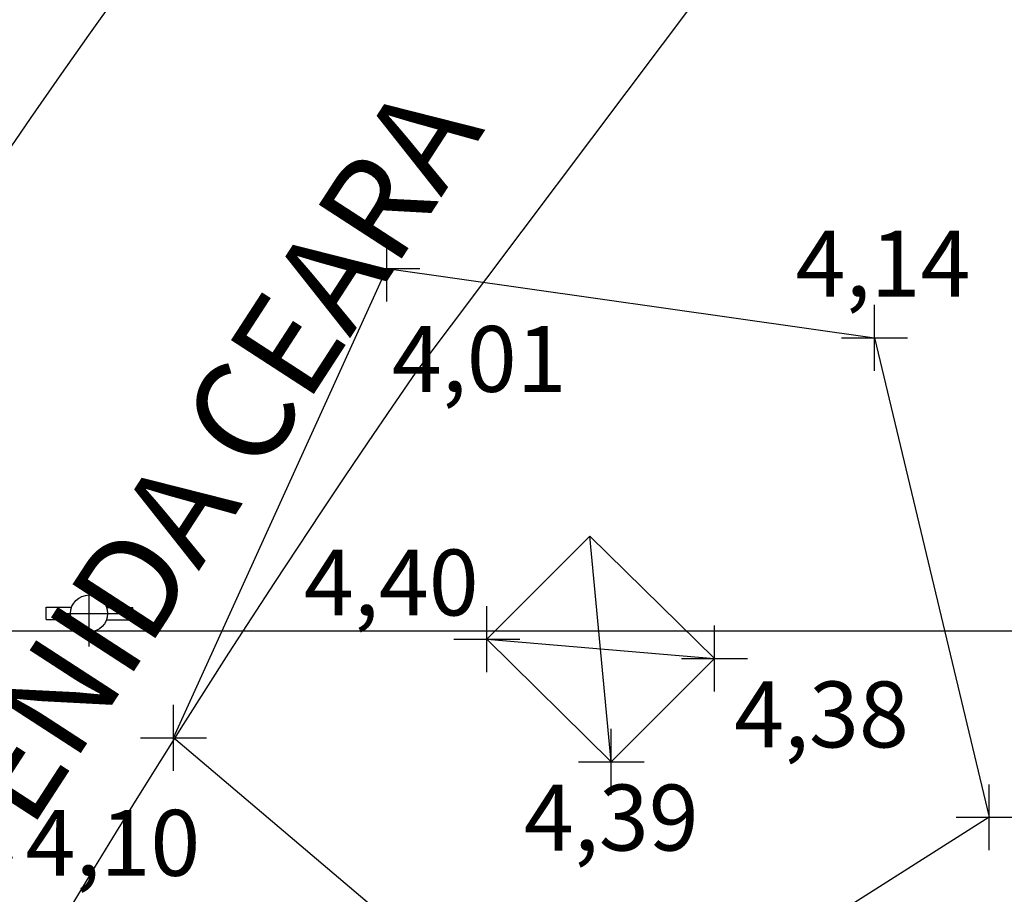
# Model space of a CAD drawing. Units: metres. Extents: x 180287 to 181903, y 1680092 to 1681714.
# Drawn here: x 181713 to 181728, y 1680350 to 1680363 of the extents above; entities that cross this region are included whole.
import ezdxf
from ezdxf.enums import TextEntityAlignment as Align
from ezdxf.lldxf.tags import DXFTag

# ---------------------------------------------------------------- set-up
doc = ezdxf.new("R2010")
doc.units = ezdxf.units.M
doc.header["$LTSCALE"] = 0.05
doc.header["$MEASUREMENT"] = 0
doc.header["$PDMODE"] = 2
doc.header["$PDSIZE"] = 0.5
doc.layers.add('EPT-Alinhamento_Etapa2', color=6, linetype='Continuous', lineweight=40)
for name, color, linetype in [('ESTATUA', 8, 'Continuous'), ('ESTATUA_COTA', 8, 'Continuous'), ('G-BORDO', 5, 'Continuous'), ('g-faixas', 161, 'DASHED'), ('g-texto', 4, 'Continuous'), ('LUMINARIA', 8, 'Continuous')]:
    doc.layers.add(name, color=color, linetype=linetype)
doc.styles.add('VERT', font='romans.shx', dxfattribs={"height": 0.635})
tags = doc.linetypes.add('DASHED', pattern=[0.75, 0.5, -0.25]).pattern_tags.tags
tags[6:7] = [DXFTag(74, 4), DXFTag(75, 0), DXFTag(340, '0'), DXFTag(46, 1.0), DXFTag(50, 0.0), DXFTag(44, 0.0), DXFTag(45, 0.0)]
tags[4:5] = [DXFTag(74, 4), DXFTag(75, 0), DXFTag(340, '0'), DXFTag(46, 1.0), DXFTag(50, 0.0), DXFTag(44, 0.0), DXFTag(45, 0.0)]
tags = doc.linetypes.add('HIDDEN', pattern=[0.375, 0.25, -0.125]).pattern_tags.tags
tags[6:7] = [DXFTag(74, 4), DXFTag(75, 0), DXFTag(340, '0'), DXFTag(46, 1.0), DXFTag(50, 0.0), DXFTag(44, 0.0), DXFTag(45, 0.0)]
tags[4:5] = [DXFTag(74, 4), DXFTag(75, 0), DXFTag(340, '0'), DXFTag(46, 1.0), DXFTag(50, 0.0), DXFTag(44, 0.0), DXFTag(45, 0.0)]

# ---------------------------------------------------------------- blocks, each defined once
blk = doc.blocks.new('a3')
at = {"layer": 'Defpoints'}
blk.add_lwpolyline([(0, 0), (297, 0), (297, 420), (0, 420)], close=True, dxfattribs=at)

msp = doc.modelspace()

# ---------------------------------------------------------------- linework, layer by layer
at = {"layer": 'ESTATUA'}
for p, q in [((181720.3245, 1680353.5794, 4.3955), (181721.89, 1680355.1441, 4.3864)), ((181721.89, 1680355.1441, 4.3864), (181723.78, 1680353.286, 4.3839)), ((181722.2145, 1680351.7214, 4.393), (181721.89, 1680355.1441, 4.3864)), ((181720.3245, 1680353.5794, 4.3955), (181722.2145, 1680351.7214, 4.393)), ((181720.3245, 1680353.5794, 4.3955), (181723.78, 1680353.286, 4.3839)), ((181722.2145, 1680351.7214, 4.393), (181723.78, 1680353.286, 4.3839))]:
    msp.add_line(p, q, dxfattribs=at)
at = {"layer": 'ESTATUA', "linetype": 'HIDDEN', "elevation": 4.0971, "flags": 128}
msp.add_lwpolyline([(181715.5747, 1680352.0823), (181718.8077, 1680359.2056), (181726.2053, 1680358.1537), (181727.9479, 1680350.8778), (181721.6803, 1680346.8994), (181715.5747, 1680352.0823)], dxfattribs=at)
at = {"layer": 'ESTATUA'}
for p in [(181718.8077, 1680359.2056, 4.012), (181726.2053, 1680358.1537, 4.1392), (181720.3245, 1680353.5794, 4.3955), (181723.78, 1680353.286, 4.3839), (181715.5747, 1680352.0823, 4.0971), (181722.2145, 1680351.7214, 4.393), (181727.9479, 1680350.8778, 4.2623)]:
    msp.add_point(p, dxfattribs=at)
at = {"layer": 'G-BORDO'}
msp.add_line((181726.6875, 1680367.5314), (181719.2503, 1680357.6308), dxfattribs=at)
for radius, start, end in [(165, 132.211862, 162.283501), (154.5, 145.355889, 160.542014)]:
    msp.add_arc((181846.3573, 1680269.8011), radius, start, end, dxfattribs=at)
at = {"layer": 'g-faixas'}
for centre, radius, start, end in [((181350.6713, 1680754.8057, 3.1915), 531, 309.886674, 309.886674), ((181846.3573, 1680269.8011), 161.5, 127.311118, 162.420564)]:
    msp.add_arc(centre, radius, start, end, dxfattribs=at)
at = {"layer": 'LUMINARIA'}
for p, q in [((181713.6431, 1680353.879, 4.0029), (181713.644, 1680354.0665, 4.0029)), ((181713.644, 1680354.0665, 4.0029), (181714.0276, 1680354.0648, 4.0029)), ((181714.5582, 1680354.0624, 4.0029), (181714.9565, 1680354.0607, 4.0029)), ((181714.9556, 1680353.8732, 4.0029), (181714.9565, 1680354.0607, 4.0029)), ((181713.6431, 1680353.879, 4.0029), (181714.0271, 1680353.8773, 4.0029)), ((181714.5571, 1680353.8749, 4.0029), (181714.9556, 1680353.8732, 4.0029))]:
    msp.add_line(p, q, dxfattribs=at)
msp.add_circle((181714.2925, 1680353.9703, 4.0029), 0.2812, dxfattribs=at)
msp.add_point((181714.2925, 1680353.9703, 4.0029), dxfattribs=at)
msp.add_point((181714.2925, 1680353.9703, 4.0029), dxfattribs=at)
msp.add_point((181714.2925, 1680353.9703, 4.0029), dxfattribs=at)
msp.add_point((181714.2925, 1680353.9703, 4.0029), dxfattribs=at)
msp.add_point((181714.2925, 1680353.9703, 4.0029), dxfattribs=at)
msp.add_point((181714.2925, 1680353.9703, 4.0029), dxfattribs=at)
msp.add_point((181714.2925, 1680353.9703, 4.0029), dxfattribs=at)
msp.add_point((181714.2925, 1680353.9703, 4.0029), dxfattribs=at)

# ---------------------------------------------------------------- block references
at = {"layer": 'EPT-Alinhamento_Etapa2', "rotation": 270}
msp.add_blockref('a3', (181357.7616, 1680650.7088), dxfattribs=at)

# ---------------------------------------------------------------- texts
at = {"layer": 'ESTATUA_COTA', "style": 'VERT'}
for s, p in [('4,14', (181726.3368, 1680359.7774)), ('4,01', (181720.2109, 1680358.3325)), ('4,40', (181718.8774, 1680354.9403)), ('4,38', (181725.4025, 1680352.9385)), ('4,39', (181722.2145, 1680351.3739)), ('4,10', (181714.6538, 1680350.9902))]:
    msp.add_text(s, height=1, dxfattribs=at).set_placement(p, align=Align.TOP_CENTER)
at = {"layer": 'g-texto', "style": 'VERT'}
for s, rotation, p in [('VIADUTO 2 DONA TEODORA - PISTA BAIRRO', 321.09222, (181741.3176, 1680363.2267)), ('AVENIDA CEARA', 57.02026, (181714.9364, 1680355.7935))]:
    msp.add_text(s, height=1.5, rotation=rotation, dxfattribs=at).set_placement(p, align=Align.TOP_CENTER)

doc.saveas('drawing.dxf')
